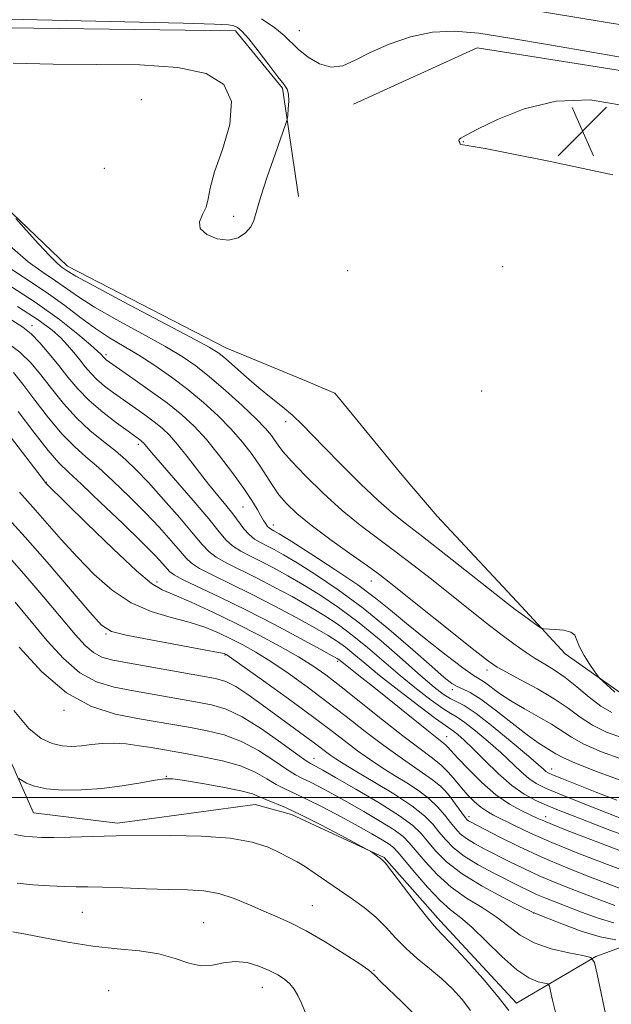
# Model space of a CAD drawing. Extents: x 2117300 to 2120200, y 352300 to 355200.
# Drawn here: x 2118526 to 2118620, y 354467 to 354624 of the extents above; entities that cross this region are included whole.
import ezdxf

# ---------------------------------------------------------------- set-up
doc = ezdxf.new("R2010")
doc.units = 0
doc.header["$MEASUREMENT"] = 0
for name, color, linetype, lineweight in [('32000', 7, 'Continuous', 0), ('DTM HARD BREAKLINE', 7, 'Continuous', 0), ('DTM SPOT ELEVATION', 2, 'Continuous', 13), ('INDEX CONTOUR', 41, 'Continuous', 13), ('INTERMEDIATE CONTOUR', 44, 'Continuous', 0), ('INTERMEDIATE CONTOUR DEPRESSION', 44, 'Continuous', 0), ('SPOT ELEVATION', 7, 'Continuous', 0), ('STREAM - RIVER DOUBLE LINE', 5, 'Continuous', 0)]:
    doc.layers.add(name, color=color, linetype=linetype, lineweight=lineweight)

# ---------------------------------------------------------------- blocks, each defined once
blk = doc.blocks.new('SPOT')
at = {"layer": 'SPOT ELEVATION'}
for p, q in [((-3.91, -3.91), (3.82, 3.81)), ((-1.65, 3.77), (1.72, -3.93))]:
    blk.add_line(p, q, dxfattribs=at)

msp = doc.modelspace()

# ---------------------------------------------------------------- linework, layer by layer
at = {"layer": '32000', "flags": 128}
msp.add_lwpolyline([(2120000, 354500), (2117500, 354500)], dxfattribs=at)
at = {"layer": 'DTM HARD BREAKLINE'}
for points in [[(2118325.197, 354617.442, 941.698), (2118368.87, 354614.35, 940.97), (2118385.49, 354611.04, 940.87), (2118418.23, 354621.38, 938.93), (2118459.47, 354625.32, 936.77), (2118512.36, 354622.62, 936.61), (2118560.59, 354622.02, 936.42), (2118568.05, 354612.88, 936.17), (2118570.58, 354595.66, 935.6)], [(2118579.36, 354610.31, 934.58), (2118599.07, 354619.27, 934.49), (2118633.92, 354613.75, 934.42), (2118654.53, 354606.68, 933.84), (2118664.86, 354595.95, 933.62), (2118665.33, 354580.87, 934.43), (2118666.64, 354573.83, 934.6), (2118678.635, 354569.127, 934.6), (2118681.653, 354567.578, 934.6), (2118691.687, 354559.772, 934.6)], [(2118559.03, 354571.56, 935.33), (2118533.82, 354584.54, 935.44), (2118514.84, 354602.63, 936.56), (2118499.13, 354605.28, 936.56), (2118489.61, 354602.85, 936.56), (2118476.49, 354602.22, 936.56), (2118460.7, 354604.37, 936.56), (2118448.01, 354608.42, 936.56), (2118434.57, 354615.12, 936.96)], [(2118418.1, 354582.26, 964.93), (2118440.53, 354574.49, 965.2), (2118457.61, 354570.46, 963.79), (2118478.67, 354559.82, 963.32), (2118491.17, 354545.67, 963.83), (2118509.6, 354539.21, 965.97), (2118515.42, 354530.46, 966.05), (2118522.79, 354510.13, 966.76), (2118528.39, 354497.57, 968.98), (2118541.77, 354495.93, 969.52), (2118563.7, 354498.89, 968.92), (2118569.47, 354497.34, 968.63), (2118584.23, 354490.47, 967.89), (2118593.24, 354480.35, 967.51), (2118605.32, 354467.29, 967.46), (2118617.95, 354474.74, 963.91), (2118626.24, 354477.75, 961.66)], [(2118559.03, 354571.56, 935.33), (2118572.125, 354566.126, 934.248), (2118573.741, 354565.455, 934.248), (2118576.38, 354564.36, 934.248), (2118577.423, 354563.092, 934.248), (2118580.583, 354559.252, 934.248), (2118587.114, 354551.314, 934.248), (2118592.704, 354544.787, 934.248), (2118606.12, 354530.42, 935.55), (2118613.06, 354522.86, 936.5), (2118621.74, 354516.77, 935.69), (2118637.96, 354516.44, 935.65), (2118646.04, 354518.54, 934.99), (2118659.2, 354526.72, 933.6)]]:
    msp.add_polyline3d(points, dxfattribs=at)
at = {"layer": 'DTM SPOT ELEVATION'}
for p in [(2118570.71, 354622.01, 933.1), (2118545.597, 354611.043, 935.49), (2118596.828, 354604.373, 933.97), (2118539.663, 354600.093, 935.11), (2118560.27, 354592.5, 936.2), (2118603.12, 354584.45, 935.4), (2118578.44, 354583.82, 935.1), (2118528.14, 354575.08, 945.53), (2118539.97, 354570.46, 941.63), (2118599.793, 354564.675, 934.35), (2118568.58, 354559.81, 936.53), (2118545.074, 354556.192, 946.415), (2118530.47, 354550.14, 953.93), (2118561.76, 354546.26, 942.93), (2118566.6, 354543.38, 941.43), (2118548.06, 354534.29, 953.53), (2118582.218, 354534.48, 940.715), (2118539.94, 354526.06, 958.13), (2118558.92, 354522.69, 958.13), (2118576.841, 354521.684, 952.305), (2118600.61, 354520.33, 940.53), (2118595.12, 354517.16, 944.43), (2118533.26, 354513.89, 964.33), (2118594.21, 354509.72, 951.23), (2118573.092, 354506.262, 961.235), (2118610.9, 354504.55, 945.33), (2118549.55, 354503.41, 967.93), (2118593.26, 354501.84, 956.13), (2118597.75, 354496.97, 955.53), (2118609.96, 354496.95, 951.43), (2118572.813, 354482.83, 971.115), (2118536.153, 354481.743, 973.015), (2118608.07, 354481.62, 962.03), (2118555.48, 354480.095, 973.205), (2118582.62, 354472.54, 971.93), (2118564.84, 354469.83, 974.73), (2118540.35, 354469.3, 975.13)]:
    msp.add_point(p, dxfattribs=at)
at = {"layer": 'INDEX CONTOUR'}
for points in [[(2118622.219, 354509.503, 940), (2118619.666, 354510.419, 940), (2118617.415, 354511.537, 940), (2118615.452, 354512.811, 940), (2118613.526, 354514.217, 940), (2118611.326, 354515.73, 940), (2118608.68, 354517.3, 940), (2118605.973, 354518.767, 940), (2118603.732, 354519.943, 940), (2118602.247, 354520.769, 940), (2118600.88, 354521.712, 940), (2118598.76, 354523.366, 940), (2118585.332, 354534.06, 940), (2118583.557, 354535.421, 940), (2118581.573, 354536.859, 940), (2118578.785, 354538.834, 940), (2118575.582, 354541.127, 940), (2118572.598, 354543.352, 940), (2118570.328, 354545.214, 940), (2118568.696, 354546.777, 940), (2118567.485, 354548.2, 940), (2118566.49, 354549.623, 940), (2118564.506, 354552.761, 940), (2118563.237, 354554.58, 940), (2118561.703, 354556.549, 940), (2118559.891, 354558.618, 940), (2118557.8, 354560.74, 940), (2118555.474, 354562.863, 940), (2118552.972, 354564.938, 940), (2118550.358, 354566.914, 940), (2118547.728, 354568.742, 940), (2118545.184, 354570.372, 940), (2118540.518, 354573.145, 940), (2118538.259, 354574.613, 940), (2118535.927, 354576.338, 940), (2118533.369, 354578.293, 940), (2118530.42, 354580.413, 940), (2118523.334, 354585.064, 940)], [(2118624.021, 354493.424, 950), (2118620.195, 354494.807, 950), (2118616.765, 354496.136, 950), (2118614.082, 354497.192, 950), (2118611.983, 354498.031, 950), (2118610.175, 354498.775, 950), (2118608.4, 354499.559, 950), (2118606.553, 354500.556, 950), (2118604.565, 354501.949, 950), (2118602.417, 354503.825, 950), (2118600.294, 354505.893, 950), (2118598.43, 354507.765, 950), (2118597.008, 354509.135, 950), (2118595.995, 354510.034, 950), (2118595.308, 354510.578, 950), (2118594.005, 354511.463, 950), (2118592.439, 354512.594, 950), (2118589.789, 354514.583, 950), (2118586.571, 354517.05, 950), (2118583.508, 354519.456, 950), (2118581.161, 354521.37, 950), (2118579.438, 354522.816, 950), (2118578.084, 354523.926, 950), (2118576.828, 354524.851, 950), (2118575.324, 354525.805, 950), (2118573.208, 354527.02, 950), (2118570.251, 354528.647, 950), (2118566.748, 354530.516, 950), (2118563.129, 354532.379, 950), (2118559.786, 354534.024, 950), (2118556.962, 354535.394, 950), (2118554.859, 354536.468, 950), (2118553.567, 354537.28, 950), (2118552.699, 354538.088, 950), (2118551.756, 354539.201, 950), (2118550.336, 354540.851, 950), (2118548.441, 354542.96, 950), (2118546.174, 354545.368, 950), (2118543.659, 354547.905, 950), (2118541.107, 354550.358, 950), (2118538.752, 354552.501, 950), (2118536.745, 354554.22, 950), (2118534.91, 354555.845, 950), (2118532.988, 354557.817, 950), (2118530.816, 354560.415, 950), (2118528.616, 354563.252, 950), (2118526.704, 354565.779, 950), (2118525.228, 354567.618, 950)], [(2118620.844, 354480.074, 960), (2118618.315, 354480.814, 960), (2118615.678, 354481.764, 960), (2118609.813, 354484.06, 960), (2118608.499, 354484.615, 960), (2118607.225, 354485.208, 960), (2118605.788, 354485.92, 960), (2118601.698, 354487.986, 960), (2118599.237, 354489.308, 960), (2118596.996, 354490.685, 960), (2118595.277, 354492.025, 960), (2118593.995, 354493.314, 960), (2118592.966, 354494.557, 960), (2118591.974, 354495.783, 960), (2118590.668, 354497.115, 960), (2118588.664, 354498.701, 960), (2118585.763, 354500.607, 960), (2118582.513, 354502.574, 960), (2118579.645, 354504.259, 960), (2118577.711, 354505.416, 960), (2118576.527, 354506.166, 960), (2118575.729, 354506.724, 960), (2118572.933, 354508.844, 960), (2118564.841, 354514.754, 960), (2118562.559, 354516.388, 960), (2118560.597, 354517.678, 960), (2118559.049, 354518.465, 960), (2118557.406, 354518.942, 960), (2118555.008, 354519.391, 960), (2118543.692, 354521.392, 960), (2118541.06, 354521.878, 960), (2118539.283, 354522.36, 960), (2118537.938, 354523.066, 960), (2118536.625, 354524.212, 960), (2118535.042, 354525.973, 960), (2118530.072, 354531.87, 960), (2118526.856, 354535.605, 960), (2118523.71, 354539.151, 960)], [(2118598.015, 354466.147, 970), (2118596.671, 354467.859, 970), (2118595.114, 354469.557, 970), (2118593.358, 354471.22, 970), (2118591.442, 354472.833, 970), (2118589.496, 354474.425, 970), (2118587.675, 354476.036, 970), (2118586.075, 354477.689, 970), (2118584.558, 354479.351, 970), (2118582.929, 354480.974, 970), (2118581.05, 354482.519, 970), (2118579.011, 354483.987, 970), (2118573.251, 354487.938, 970), (2118571.699, 354488.97, 970), (2118570.363, 354489.789, 970), (2118569.072, 354490.5, 970), (2118567.613, 354491.241, 970), (2118565.758, 354492.097, 970), (2118563.224, 354492.937, 970), (2118559.709, 354493.578, 970), (2118555.131, 354493.89, 970), (2118550.275, 354493.961, 970), (2118541.547, 354493.92, 970), (2118539.65, 354493.894, 970), (2118534.226, 354493.734, 970), (2118531.616, 354493.672, 970), (2118529.691, 354493.673, 970), (2118528.24, 354493.746, 970), (2118526.894, 354493.896, 970), (2118525.379, 354494.121, 970)]]:
    msp.add_polyline3d(points, dxfattribs=at)
at = {"layer": 'INTERMEDIATE CONTOUR'}
for points in [[(2118525.157, 354616.86, 936), (2118531.514, 354616.686, 936), (2118538.468, 354616.641, 936), (2118545.344, 354616.561, 936), (2118551.362, 354616.164, 936), (2118555.872, 354615.187, 936), (2118558.736, 354613.438, 936), (2118559.95, 354610.745, 936), (2118559.641, 354607.092, 936), (2118558.473, 354603.097, 936), (2118557.245, 354599.535, 936), (2118556.561, 354596.985, 936), (2118556.238, 354595.254, 936), (2118555.9, 354593.95, 936), (2118555.316, 354592.752, 936), (2118554.834, 354591.608, 936), (2118554.952, 354590.533, 936), (2118556.002, 354589.574, 936), (2118557.668, 354588.891, 936), (2118559.47, 354588.679, 936), (2118561.007, 354589.055, 936), (2118562.188, 354589.85, 936), (2118562.998, 354590.821, 936), (2118563.478, 354591.841, 936), (2118564.534, 354595.48, 936), (2118565.62, 354598.767, 936), (2118566.884, 354602.384, 936), (2118568.556, 354607.073, 936), (2118568.796, 354607.897, 936), (2118568.88, 354608.554, 936), (2118568.969, 354609.579, 936), (2118569.036, 354610.813, 936), (2118569.006, 354611.925, 936), (2118568.798, 354612.712, 936), (2118568.282, 354613.488, 936), (2118567.32, 354614.694, 936), (2118565.858, 354616.603, 936), (2118564.185, 354618.809, 936), (2118562.673, 354620.733, 936), (2118561.603, 354621.94, 936), (2118560.874, 354622.546, 936), (2118560.295, 354622.809, 936), (2118559.475, 354622.952, 936), (2118557.238, 354623.063, 936), (2118552.213, 354623.199, 936), (2118524.397, 354623.849, 936)], [(2118623.411, 354617.532, 934), (2118617.324, 354618.614, 934), (2118610.56, 354619.771, 934), (2118604.273, 354620.822, 934), (2118599.325, 354621.598, 934), (2118595.41, 354621.963, 934), (2118591.927, 354621.792, 934), (2118588.421, 354621.022, 934), (2118585.03, 354619.846, 934), (2118582.036, 354618.52, 934), (2118579.63, 354617.301, 934), (2118577.641, 354616.446, 934), (2118575.804, 354616.212, 934), (2118573.933, 354616.754, 934), (2118572.139, 354617.816, 934), (2118570.61, 354619.04, 934), (2118568.314, 354621.238, 934), (2118566.844, 354622.45, 934), (2118564.721, 354623.883, 934)], [(2118620.99, 354516.796, 936), (2118620.3, 354517.392, 936), (2118618.542, 354519, 936), (2118618.253, 354519.352, 936), (2118617.799, 354520.006, 936), (2118617.022, 354521.159, 936), (2118616.116, 354522.592, 936), (2118615.366, 354523.982, 936), (2118614.949, 354525.068, 936), (2118614.611, 354525.838, 936), (2118613.99, 354526.34, 936), (2118612.855, 354526.627, 936), (2118611.495, 354526.761, 936), (2118609.658, 354526.847, 936), (2118609.255, 354526.97, 936), (2118608.776, 354527.284, 936), (2118605.989, 354529.274, 936), (2118605.116, 354529.93, 936), (2118603.883, 354530.894, 936), (2118594.081, 354538.637, 936), (2118590.329, 354541.564, 936), (2118587.613, 354543.651, 936), (2118585.503, 354545.33, 936), (2118583.294, 354547.275, 936), (2118580.487, 354549.948, 936), (2118577.432, 354552.971, 936), (2118574.687, 354555.757, 936), (2118571.115, 354559.443, 936), (2118569.683, 354560.793, 936), (2118568.057, 354562.165, 936), (2118566.234, 354563.632, 936), (2118564.287, 354565.22, 936), (2118562.312, 354566.912, 936), (2118559.018, 354569.828, 936), (2118557.906, 354570.732, 936), (2118556.369, 354571.686, 936), (2118553.429, 354573.278, 936), (2118542.861, 354578.846, 936), (2118538.002, 354581.42, 936), (2118535.156, 354582.97, 936), (2118533.899, 354583.702, 936), (2118532.941, 354584.355, 936), (2118532.205, 354584.976, 936), (2118530.986, 354586.182, 936), (2118529.198, 354588.111, 936), (2118527.235, 354590.299, 936), (2118525.612, 354592.133, 936)], [(2118620.481, 354513.543, 938), (2118618.766, 354514.566, 938), (2118616.895, 354516.003, 938), (2118614.937, 354517.622, 938), (2118613.057, 354519.126, 938), (2118611.374, 354520.296, 938), (2118609.825, 354521.24, 938), (2118608.301, 354522.146, 938), (2118606.694, 354523.186, 938), (2118604.899, 354524.451, 938), (2118602.808, 354526.015, 938), (2118600.353, 354527.92, 938), (2118591.76, 354534.731, 938), (2118588.819, 354537.029, 938), (2118585.951, 354539.212, 938), (2118583.185, 354541.256, 938), (2118580.429, 354543.342, 938), (2118577.564, 354545.696, 938), (2118574.555, 354548.432, 938), (2118571.723, 354551.198, 938), (2118569.478, 354553.529, 938), (2118568.098, 354555.091, 938), (2118567.346, 354556.079, 938), (2118566.854, 354556.824, 938), (2118566.277, 354557.63, 938), (2118565.352, 354558.715, 938), (2118563.837, 354560.274, 938), (2118561.605, 354562.398, 938), (2118558.993, 354564.769, 938), (2118556.452, 354566.967, 938), (2118554.268, 354568.7, 938), (2118552.066, 354570.199, 938), (2118549.307, 354571.825, 938), (2118545.667, 354573.826, 938), (2118541.689, 354575.996, 938), (2118538.131, 354578.017, 938), (2118535.542, 354579.654, 938), (2118531.912, 354582.223, 938), (2118529.942, 354583.536, 938), (2118527.552, 354585.266, 938), (2118524.633, 354587.775, 938)], [(2118622.094, 354506.118, 942), (2118618.852, 354507.295, 942), (2118616.064, 354508.507, 942), (2118614.058, 354509.596, 942), (2118610.877, 354511.682, 942), (2118608.84, 354512.866, 942), (2118606.575, 354514.125, 942), (2118604.415, 354515.386, 942), (2118602.629, 354516.57, 942), (2118600.204, 354518.354, 942), (2118598.428, 354519.477, 942), (2118596.762, 354520.65, 942), (2118594.102, 354522.673, 942), (2118590.904, 354525.191, 942), (2118587.814, 354527.692, 942), (2118585.272, 354529.805, 942), (2118582.885, 354531.735, 942), (2118580.051, 354533.83, 942), (2118576.412, 354536.295, 942), (2118572.583, 354538.779, 942), (2118569.418, 354540.784, 942), (2118567.547, 354541.953, 942), (2118566.698, 354542.469, 942), (2118566.141, 354542.767, 942), (2118565.914, 354542.92, 942), (2118565.668, 354543.159, 942), (2118565.381, 354543.535, 942), (2118565.029, 354544.085, 942), (2118564.587, 354544.846, 942), (2118564.007, 354545.872, 942), (2118563.159, 354547.279, 942), (2118561.89, 354549.2, 942), (2118560.117, 354551.678, 942), (2118558.044, 354554.4, 942), (2118555.946, 354556.962, 942), (2118554.004, 354559.075, 942), (2118552.03, 354560.905, 942), (2118549.745, 354562.736, 942), (2118547.006, 354564.746, 942), (2118544.228, 354566.701, 942), (2118539.987, 354569.643, 942), (2118539.741, 354569.844, 942), (2118539.586, 354570.002, 942), (2118539.12, 354570.555, 942), (2118538.606, 354571.044, 942), (2118537.477, 354572.049, 942), (2118535.481, 354573.752, 942), (2118532.555, 354576.062, 942), (2118528.681, 354578.817, 942), (2118523.979, 354581.838, 942)], [(2118621.97, 354502.733, 944), (2118618.038, 354504.172, 944), (2118614.714, 354505.478, 944), (2118612.68, 354506.372, 944), (2118611.602, 354506.949, 944), (2118610.891, 354507.398, 944), (2118610.028, 354507.912, 944), (2118608.782, 354508.701, 944), (2118606.993, 354509.981, 944), (2118604.606, 354511.846, 944), (2118601.998, 354513.91, 944), (2118599.652, 354515.665, 944), (2118597.934, 354516.74, 944), (2118596.738, 354517.308, 944), (2118595.844, 354517.682, 944), (2118594.994, 354518.174, 944), (2118593.796, 354519.115, 944), (2118591.821, 354520.837, 944), (2118588.789, 354523.53, 944), (2118585, 354526.807, 944), (2118580.904, 354530.138, 944), (2118576.915, 354533.074, 944), (2118573.318, 354535.49, 944), (2118570.365, 354537.343, 944), (2118568.223, 354538.627, 944), (2118566.71, 354539.48, 944), (2118565.559, 354540.081, 944), (2118564.544, 354540.594, 944), (2118563.609, 354541.143, 944), (2118562.741, 354541.841, 944), (2118561.915, 354542.77, 944), (2118560.135, 354545.161, 944), (2118559.046, 354546.525, 944), (2118557.772, 354548.068, 944), (2118556.29, 354549.894, 944), (2118552.898, 354554.247, 944), (2118551.336, 354556.192, 944), (2118550.052, 354557.644, 944), (2118548.891, 354558.755, 944), (2118547.629, 354559.772, 944), (2118546.106, 354560.889, 944), (2118542.708, 354563.276, 944), (2118541.121, 354564.408, 944), (2118539.708, 354565.48, 944), (2118538.502, 354566.512, 944), (2118537.513, 354567.525, 944), (2118536.649, 354568.554, 944), (2118535.791, 354569.635, 944), (2118534.846, 354570.793, 944), (2118533.804, 354571.991, 944), (2118532.68, 354573.181, 944), (2118531.374, 354574.385, 944), (2118529.323, 354575.916, 944), (2118525.848, 354578.16, 944)], [(2118621.286, 354499.59, 946), (2118618.124, 354500.823, 946), (2118612.54, 354503.031, 946), (2118611.058, 354503.63, 946), (2118610.341, 354503.951, 946), (2118609.991, 354504.177, 946), (2118609.613, 354504.504, 946), (2118608.822, 354505.209, 946), (2118607.232, 354506.584, 946), (2118604.648, 354508.765, 946), (2118601.618, 354511.247, 946), (2118598.878, 354513.367, 946), (2118596.979, 354514.642, 946), (2118595.727, 354515.309, 946), (2118594.742, 354515.789, 946), (2118593.664, 354516.468, 946), (2118592.206, 354517.595, 946), (2118590.097, 354519.389, 946), (2118587.181, 354521.952, 946), (2118583.759, 354524.921, 946), (2118580.241, 354527.817, 946), (2118576.968, 354530.259, 946), (2118573.997, 354532.253, 946), (2118571.313, 354533.902, 946), (2118568.899, 354535.3, 946), (2118566.723, 354536.492, 946), (2118564.749, 354537.514, 946), (2118562.958, 354538.404, 946), (2118561.393, 354539.227, 946), (2118560.114, 354540.05, 946), (2118559.094, 354540.984, 946), (2118557.972, 354542.311, 946), (2118556.305, 354544.355, 946), (2118553.834, 354547.261, 946), (2118547.211, 354554.911, 946), (2118545.929, 354556.442, 946), (2118545.73, 354556.632, 946), (2118545.513, 354556.807, 946), (2118543.453, 354558.288, 946), (2118541.628, 354559.619, 946), (2118539.428, 354561.317, 946), (2118537.264, 354563.18, 946), (2118535.446, 354565.041, 946), (2118533.893, 354566.89, 946), (2118532.422, 354568.753, 946), (2118530.901, 354570.626, 946), (2118529.392, 354572.365, 946), (2118528.006, 354573.797, 946), (2118526.716, 354574.862, 946), (2118524.947, 354575.953, 946)], [(2118621.983, 354496.679, 948), (2118615.133, 354499.393, 948), (2118612.089, 354500.614, 948), (2118609.946, 354501.509, 948), (2118608.474, 354502.243, 948), (2118607.278, 354503.063, 948), (2118606.015, 354504.165, 948), (2118602.831, 354507.175, 948), (2118600.828, 354508.95, 948), (2118598.806, 354510.641, 948), (2118597.093, 354511.972, 948), (2118595.885, 354512.786, 948), (2118594.866, 354513.386, 948), (2118593.591, 354514.192, 948), (2118591.727, 354515.525, 948), (2118589.388, 354517.323, 948), (2118586.802, 354519.422, 948), (2118584.171, 354521.661, 948), (2118581.598, 354523.869, 948), (2118579.162, 354525.872, 948), (2118576.898, 354527.555, 948), (2118574.66, 354529.029, 948), (2118572.261, 354530.461, 948), (2118569.575, 354531.974, 948), (2118566.735, 354533.504, 948), (2118563.939, 354534.946, 948), (2118559.177, 354537.31, 948), (2118557.486, 354538.259, 948), (2118556.323, 354539.14, 948), (2118555.282, 354540.26, 948), (2118553.85, 354541.983, 948), (2118551.684, 354544.512, 948), (2118549.128, 354547.419, 948), (2118546.693, 354550.117, 948), (2118544.754, 354552.168, 948), (2118543.12, 354553.74, 948), (2118541.461, 354555.152, 948), (2118539.528, 354556.677, 948), (2118537.398, 354558.416, 948), (2118535.23, 354560.424, 948), (2118533.162, 354562.706, 948), (2118531.258, 354565.068, 948), (2118529.563, 354567.266, 948), (2118528.03, 354569.14, 948), (2118526.251, 354570.874, 948), (2118523.728, 354572.737, 948)], [(2118621.857, 354491.559, 952), (2118613.144, 354494.899, 952), (2118611.055, 354495.713, 952), (2118609.654, 354496.29, 952), (2118608.623, 354496.751, 952), (2118606.05, 354497.955, 952), (2118604.187, 354498.981, 952), (2118602.052, 354500.46, 952), (2118599.783, 354502.423, 952), (2118597.65, 354504.519, 952), (2118595.956, 354506.304, 952), (2118594.329, 354508.088, 952), (2118593.945, 354508.47, 952), (2118593.477, 354508.851, 952), (2118592.611, 354509.518, 952), (2118591.028, 354510.764, 952), (2118582.868, 354517.353, 952), (2118580.711, 354519.069, 952), (2118577.005, 354521.981, 952), (2118576.758, 354522.147, 952), (2118575.987, 354522.582, 952), (2118574.156, 354523.579, 952), (2118570.927, 354525.32, 952), (2118566.76, 354527.528, 952), (2118562.319, 354529.812, 952), (2118558.2, 354531.834, 952), (2118552.232, 354534.677, 952), (2118550.81, 354535.421, 952), (2118550.116, 354535.915, 952), (2118549.662, 354536.418, 952), (2118548.988, 354537.19, 952), (2118547.755, 354538.5, 952), (2118545.655, 354540.619, 952), (2118542.564, 354543.643, 952), (2118539.095, 354546.977, 952), (2118536.043, 354549.851, 952), (2118533.962, 354551.763, 952), (2118532.422, 354553.273, 952), (2118530.746, 354555.211, 952), (2118528.471, 354558.124, 952), (2118525.974, 354561.436, 952)], [(2118625.146, 354487.332, 954), (2118619.38, 354489.519, 954), (2118615.099, 354491.176, 954), (2118610.933, 354492.865, 954), (2118607.556, 354494.351, 954), (2118604.986, 354495.578, 954), (2118601.669, 354497.23, 954), (2118600.58, 354497.821, 954), (2118599.614, 354498.483, 954), (2118598.616, 354499.354, 954), (2118597.584, 354500.405, 954), (2118596.56, 354501.566, 954), (2118595.556, 354502.776, 954), (2118594.492, 354504.002, 954), (2118593.258, 354505.222, 954), (2118591.737, 354506.458, 954), (2118589.776, 354507.916, 954), (2118587.209, 354509.845, 954), (2118583.991, 354512.373, 954), (2118577.418, 354517.628, 954), (2118574.971, 354519.512, 954), (2118572.864, 354520.99, 954), (2118570.576, 354522.412, 954), (2118567.707, 354524.046, 954), (2118564.341, 354525.853, 954), (2118560.679, 354527.718, 954), (2118556.954, 354529.516, 954), (2118553.527, 354531.091, 954), (2118550.788, 354532.279, 954), (2118548.912, 354533.073, 954), (2118547.213, 354534.091, 954), (2118544.786, 354536.107, 954), (2118541.073, 354539.568, 954), (2118536.879, 354543.617, 954), (2118530.411, 354549.991, 954), (2118530.3, 354550.128, 954), (2118523.527, 354558.967, 954)], [(2118621.99, 354485.476, 956), (2118616.673, 354487.512, 956), (2118613.107, 354488.923, 956), (2118609.345, 354490.517, 956), (2118605.715, 354492.202, 956), (2118602.534, 354493.777, 956), (2118597.97, 354496.131, 956), (2118597.671, 354496.309, 956), (2118597.473, 354496.473, 956), (2118597.22, 354496.768, 956), (2118594.575, 354500.319, 956), (2118593.968, 354501.097, 956), (2118593.209, 354501.845, 956), (2118591.919, 354502.842, 956), (2118589.834, 354504.299, 956), (2118587.153, 354506.153, 956), (2118584.19, 354508.273, 956), (2118581.2, 354510.54, 956), (2118578.195, 354512.889, 956), (2118575.129, 354515.267, 956), (2118571.996, 354517.607, 956), (2118568.949, 354519.783, 956), (2118566.18, 354521.653, 956), (2118563.822, 354523.125, 956), (2118561.762, 354524.288, 956), (2118559.827, 354525.283, 956), (2118557.85, 354526.22, 956), (2118555.685, 354527.103, 956), (2118553.194, 354527.907, 956), (2118550.298, 354528.66, 956), (2118547.152, 354529.587, 956), (2118543.971, 354530.969, 956), (2118540.934, 354532.997, 956), (2118538.067, 354535.518, 956), (2118535.358, 354538.29, 956), (2118532.821, 354541.074, 956), (2118528.733, 354545.724, 956), (2118526.154, 354548.604, 956)], [(2118620.972, 354482.846, 958), (2118618.834, 354483.62, 958), (2118614.01, 354485.482, 958), (2118611.46, 354486.491, 958), (2118608.922, 354487.566, 958), (2118606.47, 354488.705, 958), (2118604.161, 354489.848, 958), (2118600.185, 354491.874, 958), (2118598.603, 354492.72, 958), (2118597.333, 354493.497, 958), (2118596.373, 354494.253, 958), (2118595.586, 354495.07, 958), (2118594.806, 354496.043, 958), (2118593.885, 354497.229, 958), (2118592.755, 354498.546, 958), (2118591.369, 354499.876, 958), (2118589.705, 354501.132, 958), (2118587.839, 354502.336, 958), (2118585.872, 354503.542, 958), (2118583.891, 354504.794, 958), (2118581.928, 354506.103, 958), (2118580.001, 354507.472, 958), (2118578.061, 354508.936, 958), (2118575.799, 354510.676, 958), (2118572.84, 354512.907, 958), (2118569.021, 354515.703, 958), (2118565.034, 354518.575, 958), (2118559.937, 354522.203, 958), (2118559.183, 354522.723, 958), (2118558.975, 354522.848, 958), (2118558.745, 354522.925, 958), (2118557.842, 354523.116, 958), (2118555.6, 354523.536, 958), (2118547.091, 354525.084, 958), (2118543.156, 354525.832, 958), (2118540.796, 354526.427, 958), (2118539.255, 354527.418, 958), (2118537.362, 354529.508, 958), (2118530.561, 354537.442, 958), (2118527.055, 354541.457, 958), (2118524.431, 354544.36, 958)], [(2118621.113, 354477.357, 962), (2118618.646, 354477.842, 962), (2118615.599, 354478.779, 962), (2118612.515, 354479.907, 962), (2118607.98, 354481.712, 962), (2118605.913, 354482.737, 962), (2118603.211, 354484.097, 962), (2118599.871, 354485.896, 962), (2118596.659, 354487.872, 962), (2118594.182, 354489.797, 962), (2118592.404, 354491.558, 962), (2118591.126, 354493.071, 962), (2118590.09, 354494.321, 962), (2118588.794, 354495.561, 962), (2118586.676, 354497.112, 962), (2118583.422, 354499.16, 962), (2118579.717, 354501.356, 962), (2118576.493, 354503.215, 962), (2118574.456, 354504.375, 962), (2118573.402, 354504.961, 962), (2118572.517, 354505.419, 962), (2118571.809, 354505.877, 962), (2118570.33, 354506.934, 962), (2118567.813, 354508.772, 962), (2118564.709, 354510.95, 962), (2118561.652, 354512.87, 962), (2118559.094, 354514.088, 962), (2118556.763, 354514.776, 962), (2118554.208, 354515.262, 962), (2118544.322, 354517, 962), (2118541.255, 354517.583, 962), (2118538.455, 354518.425, 962), (2118535.796, 354519.863, 962), (2118533.176, 354522.121, 962), (2118530.578, 354524.968, 962), (2118525.468, 354531.1, 962)], [(2118619.708, 354464.597, 964), (2118618.18, 354471.9, 964), (2118617.728, 354473.777, 964), (2118617.129, 354474.545, 964), (2118615.87, 354474.863, 964), (2118613.628, 354475.285, 964), (2118610.834, 354475.951, 964), (2118608.11, 354476.9, 964), (2118605.911, 354478.139, 964), (2118602.098, 354481.049, 964), (2118599.836, 354482.502, 964), (2118597.367, 354484.023, 964), (2118594.912, 354485.76, 964), (2118592.669, 354487.777, 964), (2118590.761, 354489.828, 964), (2118588.249, 354492.835, 964), (2118587.263, 354493.81, 964), (2118585.845, 354494.857, 964), (2118583.666, 354496.226, 964), (2118581.008, 354497.79, 964), (2118578.306, 354499.327, 964), (2118575.924, 354500.649, 964), (2118573.949, 354501.712, 964), (2118572.397, 354502.502, 964), (2118571.22, 354503.062, 964), (2118570.108, 354503.635, 964), (2118568.685, 354504.518, 964), (2118566.677, 354505.894, 964), (2118564.212, 354507.498, 964), (2118561.517, 354508.953, 964), (2118558.786, 354509.975, 964), (2118556.075, 354510.644, 964), (2118553.408, 354511.134, 964), (2118544.951, 354512.609, 964), (2118541.45, 354513.288, 964), (2118537.626, 354514.49, 964), (2118533.654, 354516.661, 964), (2118529.727, 354520.031, 964), (2118526.115, 354523.963, 964)], [(2118611.54, 354465.881, 966), (2118611.059, 354467.79, 966), (2118610.746, 354469.235, 966), (2118610.556, 354470.027, 966), (2118610.303, 354470.351, 966), (2118609.772, 354470.485, 966), (2118608.783, 354470.71, 966), (2118607.306, 354471.318, 966), (2118605.346, 354472.604, 966), (2118602.969, 354474.713, 966), (2118600.469, 354477.183, 966), (2118598.196, 354479.398, 966), (2118596.387, 354480.941, 966), (2118594.816, 354482.174, 966), (2118593.143, 354483.657, 966), (2118591.15, 354485.76, 966), (2118589.117, 354488.098, 966), (2118586.408, 354491.349, 966), (2118585.732, 354492.059, 966), (2118585.015, 354492.601, 966), (2118583.911, 354493.291, 966), (2118582.299, 354494.224, 966), (2118580.118, 354495.438, 966), (2118577.392, 354496.924, 966), (2118574.496, 354498.462, 966), (2118571.895, 354499.783, 966), (2118569.923, 354500.705, 966), (2118568.406, 354501.393, 966), (2118567.04, 354502.101, 966), (2118565.542, 354503.015, 966), (2118563.715, 354504.046, 966), (2118561.382, 354505.037, 966), (2118558.477, 354505.862, 966), (2118555.387, 354506.511, 966), (2118552.608, 354507.005, 966), (2118547.14, 354507.953, 966), (2118545.236, 354508.268, 966), (2118543.178, 354508.543, 966), (2118541.154, 354508.683, 966), (2118539.313, 354508.625, 966), (2118537.633, 354508.445, 966), (2118536.053, 354508.25, 966), (2118534.513, 354508.146, 966), (2118532.961, 354508.227, 966), (2118531.351, 354508.589, 966), (2118529.619, 354509.382, 966), (2118527.643, 354510.995, 966), (2118525.285, 354513.872, 966)], [(2118604.091, 354466.145, 968), (2118602.419, 354468.33, 968), (2118599.969, 354471.202, 968), (2118597.23, 354474.252, 968), (2118594.862, 354476.802, 968), (2118593.316, 354478.41, 968), (2118592.211, 354479.587, 968), (2118590.959, 354481.082, 968), (2118589.157, 354483.393, 968), (2118585.441, 354488.27, 968), (2118584.434, 354489.557, 968), (2118583.93, 354490.122, 968), (2118583.597, 354490.385, 968), (2118582.049, 354491.469, 968), (2118581.442, 354491.81, 968), (2118577.39, 354493.99, 968), (2118574.149, 354495.694, 968), (2118570.996, 354497.277, 968), (2118568.509, 354498.411, 968), (2118565.395, 354499.685, 968), (2118564.414, 354500.135, 968), (2118563.271, 354500.584, 968), (2118561.424, 354501.09, 968), (2118558.562, 354501.68, 968), (2118555.292, 354502.265, 968), (2118552.45, 354502.727, 968), (2118550.613, 354502.968, 968), (2118549.301, 354502.978, 968), (2118547.776, 354502.767, 968), (2118545.474, 354502.368, 968), (2118542.538, 354501.893, 968), (2118539.289, 354501.475, 968), (2118536.033, 354501.228, 968), (2118533.018, 354501.193, 968), (2118530.477, 354501.39, 968), (2118528.586, 354501.811, 968), (2118527.296, 354502.323, 968), (2118526.063, 354503.02, 968)], [(2118588.761, 354465.817, 972), (2118587.097, 354467.455, 972), (2118583.677, 354470.772, 972), (2118582.685, 354471.76, 972), (2118581.795, 354472.532, 972), (2118580.349, 354473.556, 972), (2118577.899, 354475.153, 972), (2118574.858, 354477.041, 972), (2118571.849, 354478.789, 972), (2118569.344, 354480.078, 972), (2118567.193, 354481.048, 972), (2118565.091, 354481.953, 972), (2118562.805, 354482.968, 972), (2118560.382, 354483.966, 972), (2118557.939, 354484.744, 972), (2118555.531, 354485.16, 972), (2118552.95, 354485.32, 972), (2118549.927, 354485.389, 972), (2118546.335, 354485.5, 972), (2118542.624, 354485.635, 972), (2118539.389, 354485.742, 972), (2118537.031, 354485.785, 972), (2118535.183, 354485.803, 972), (2118533.285, 354485.849, 972), (2118530.93, 354485.966, 972), (2118528.319, 354486.147, 972), (2118525.808, 354486.374, 972)], [(2118571.672, 354465.852, 974), (2118571.063, 354467.325, 974), (2118570.487, 354468.543, 974), (2118569.898, 354469.545, 974), (2118569.219, 354470.39, 974), (2118568.372, 354471.135, 974), (2118567.298, 354471.828, 974), (2118565.939, 354472.517, 974), (2118564.274, 354473.207, 974), (2118562.416, 354473.748, 974), (2118560.514, 354473.949, 974), (2118558.678, 354473.718, 974), (2118556.882, 354473.351, 974), (2118555.061, 354473.24, 974), (2118553.135, 354473.659, 974), (2118550.959, 354474.398, 974), (2118548.371, 354475.127, 974), (2118545.259, 354475.605, 974), (2118541.707, 354475.947, 974), (2118537.847, 354476.359, 974), (2118533.864, 354476.98, 974), (2118530.145, 354477.687, 974), (2118527.126, 354478.291, 974), (2118525.119, 354478.652, 974)]]:
    msp.add_polyline3d(points, dxfattribs=at)
at = {"layer": 'INTERMEDIATE CONTOUR DEPRESSION'}
msp.add_polyline3d([(2118620.681, 354599.088, 934), (2118610.46, 354601.262, 934), (2118604.84, 354602.389, 934), (2118600.33, 354603.251, 934), (2118597.756, 354603.707, 934), (2118596.444, 354603.913, 934), (2118596.37, 354603.982, 934), (2118596.281, 354604.224, 934), (2118596.209, 354604.367, 934), (2118596.159, 354604.52, 934), (2118596.196, 354604.684, 934), (2118596.446, 354604.9, 934), (2118597.278, 354605.369, 934), (2118599.122, 354606.33, 934), (2118602.283, 354607.883, 934), (2118606.555, 354609.567, 934), (2118611.608, 354610.782, 934), (2118617.024, 354611.024, 934), (2118622.043, 354610.169, 934)], dxfattribs=at)
at = {"layer": 'STREAM - RIVER DOUBLE LINE'}
msp.add_polyline3d([(2118249.97, 354622.02, 936.21), (2118282.72, 354619.24, 935.62), (2118315.86, 354621.75, 935.55), (2118336.73, 354628.86, 935.55), (2118386.96, 354627.79, 934.35), (2118418.58, 354624.73, 934.35), (2118457.9, 354630.64, 933.95), (2118493.52, 354632.09, 933.56), (2118508.23, 354630.77, 933.56), (2118546.05, 354629.23, 933.56), (2118559.03, 354628.28, 933.56), (2118582.9, 354627.52, 933.34), (2118607.5, 354625.33, 932.99), (2118634.29, 354620.92, 932.52), (2118650.36, 354613.9, 931.79), (2118660.97, 354608.54, 931.77), (2118662.6, 354607.73, 931.77), (2118667.62, 354602.2, 931.77), (2118671.2, 354598.15, 931.77), (2118672.16, 354585.47, 931.77), (2118674.68, 354575.16, 931.77), (2118680.3, 354568.92, 931.77), (2118681.99, 354567.67, 931.72)], dxfattribs=at)

# ---------------------------------------------------------------- block references
at = {"layer": 'SPOT ELEVATION'}
msp.add_blockref('SPOT', (2118615.837, 354606.014, 933.664), dxfattribs=at)

doc.saveas('drawing.dxf')
